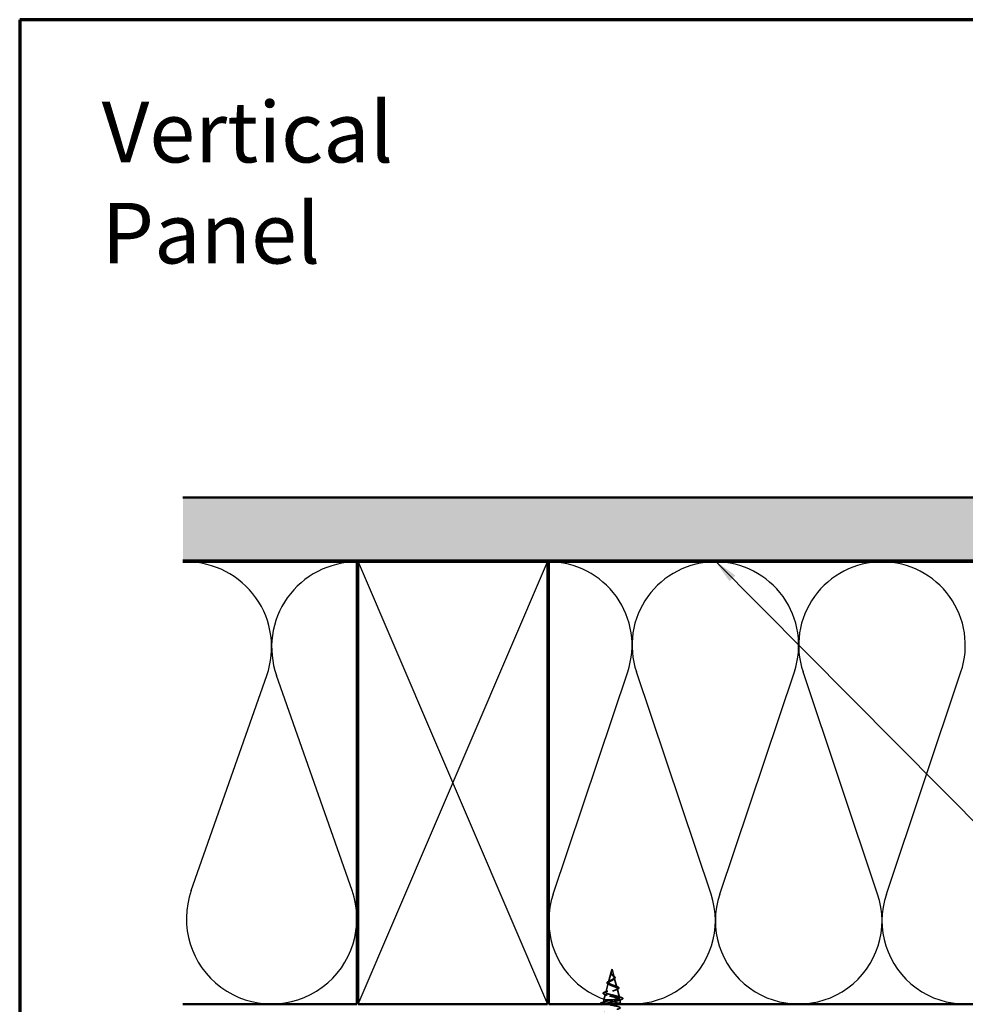
# Model space of a CAD drawing. Units: inches. Extents: x 0.6 to 33.4, y 0.6 to 21.4.
# Drawn here: x 0.6 to 8.1, y 13.6 to 21.4 of the extents above; entities that cross this region are included whole.
import ezdxf

# ---------------------------------------------------------------- set-up
doc = ezdxf.new("R2010")
doc.units = ezdxf.units.IN
doc.header["$LTSCALE"] = 2
doc.header["$MEASUREMENT"] = 0
doc.linetypes.add('DASHED', pattern=[0.2067, 0.1654, -0.0413])
for name, color, linetype, lineweight in [('Border (ANSI)', 7, 'Continuous', 70), ('Hatch (ANSI)', 7, 'Continuous', 18), ('Hidden (ANSI)', 7, 'DASHED', 35), ('Sketch Geometry (ANSI)', 7, 'Continuous', 25), ('Symbol (ANSI)', 7, 'Continuous', 25), ('Visible (ANSI)', 7, 'Continuous', 50)]:
    doc.layers.add(name, color=color, linetype=linetype, lineweight=lineweight)
doc.styles.add('Note Text (ANSI)', font='tahoma.ttf')
doc.dimstyles.new('Default (ANSI)$7', dxfattribs={"dimscale": 2, "dimtxt": 0.12, "dimasz": 0.098425, "dimexe": 0.125, "dimexo": 0.0625, "dimgap": 0.031496, "dimtad": 0, "dimtih": 1, "dimtoh": 1, "dimrnd": 1e-08, "dimzin": 4, "dimdsep": 46, "dimtxsty": 'Note Text (ANSI)', "dimcen": 0.09, "dimdle": 0.393701, "dimclrd": 256, "dimclre": 256, "dimclrt": 256, "dimadec": 0, "dimazin": 1, "dimtfac": 1, "dimtofl": 0, "dimtmove": 0, "dimatfit": 3, "dimfxl": 1, "dimtolj": 1, "dimtzin": 4, "dimlwd": -1, "dimlwe": -1, "dimarcsym": 0})

# ---------------------------------------------------------------- blocks, each defined once
blk = doc.blocks.new('Borders ATAS A Border')
at = {"layer": 'Border (ANSI)'}
for p, q in [((0.3, 10.7), (0.3, 0.3)), ((16.7, 10.7), (0.3, 10.7))]:
    blk.add_line(p, q, dxfattribs=at)

msp = doc.modelspace()

# ---------------------------------------------------------------- hatches: boundary and pattern name
at = {"layer": 'Hatch (ANSI)', "true_color": 0x804000}
h = msp.add_hatch(dxfattribs=at)
h.set_pattern_fill('AR-SAND', color=36, scale=0.25, angle=45, style=0)
h.paths.add_polyline_path([(22.16665, 17.11717), (1.89341, 17.11717), (1.89341, 17.61717), (22.16665, 17.61717)])

# ---------------------------------------------------------------- linework, layer by layer
at = {"layer": 'Hidden (ANSI)', "ltscale": 0.022741}
msp.add_line((5.29214, 13.88317), (5.28595, 13.86), dxfattribs=at)
at = {"layer": 'Hidden (ANSI)', "ltscale": 0.062337}
msp.add_line((5.29214, 13.88317), (5.30908, 13.81984), dxfattribs=at)
at = {"layer": 'Hidden (ANSI)', "ltscale": 0.077103}
msp.add_line((5.28541, 13.85799), (5.26446, 13.77967), dxfattribs=at)
at = {"layer": 'Hidden (ANSI)', "ltscale": 0.074634}
msp.add_line((5.31029, 13.81532), (5.33057, 13.73951), dxfattribs=at)
at = {"layer": 'Hidden (ANSI)', "ltscale": 0.072171}
msp.add_line((5.26258, 13.77265), (5.24297, 13.69934), dxfattribs=at)
at = {"layer": 'Hidden (ANSI)', "ltscale": 0.069707}
msp.add_line((5.33312, 13.72999), (5.35206, 13.65918), dxfattribs=at)
at = {"layer": 'Hidden (ANSI)', "ltscale": 0.046387}
msp.add_line((5.23976, 13.68733), (5.22714, 13.64017), dxfattribs=at)
at = {"layer": 'Hidden (ANSI)', "ltscale": 0.004328}
msp.add_line((5.35594, 13.64466), (5.35714, 13.64017), dxfattribs=at)
at = {"layer": 'Hidden (ANSI)', "ltscale": 0.102337}
msp.add_line((5.2976, 13.64017), (5.22714, 13.64017), dxfattribs=at)
at = {"layer": 'Hidden (ANSI)', "ltscale": 0.020614}
msp.add_line((5.22714, 13.61842), (5.22714, 13.64017), dxfattribs=at)
at = {"layer": 'Hidden (ANSI)', "ltscale": 0.028664}
for p, q in [((5.29214, 13.63164), (5.29214, 13.63917)), ((5.29214, 13.62217), (5.29214, 13.6297))]:
    msp.add_line(p, q, dxfattribs=at)
at = {"layer": 'Hidden (ANSI)', "ltscale": 0.002412}
msp.add_line((5.29214, 13.63164), (5.29214, 13.6297), dxfattribs=at)
at = {"layer": 'Hidden (ANSI)', "ltscale": 0.071462}
msp.add_line((5.35362, 13.64017), (5.2976, 13.64017), dxfattribs=at)
at = {"layer": 'Hidden (ANSI)', "ltscale": 0.020374}
msp.add_line((5.35714, 13.64017), (5.35362, 13.64017), dxfattribs=at)
at = {"layer": 'Hidden (ANSI)', "ltscale": 0.031327}
msp.add_line((5.35714, 13.60717), (5.35714, 13.64017), dxfattribs=at)
at = {"layer": 'Hidden (ANSI)', "ltscale": 0.544082}
msp.add_open_spline([(5.2976, 13.64017), (5.30605, 13.64185), (5.31418, 13.64352), (5.32872, 13.64691), (5.335, 13.64858), (5.34487, 13.65197), (5.34842, 13.65365), (5.35231, 13.65704), (5.35268, 13.65872), (5.35023, 13.66211), (5.3475, 13.66379), (5.33935, 13.66719), (5.33408, 13.66887), (5.32174, 13.67227), (5.31484, 13.67395), (5.3004, 13.67735), (5.29301, 13.67904), (5.2788, 13.68244), (5.27209, 13.68413), (5.2603, 13.68754), (5.25529, 13.68923), (5.24763, 13.69264), (5.24501, 13.69433), (5.24249, 13.69775), (5.24256, 13.69944), (5.24532, 13.70286), (5.24793, 13.70456), (5.25527, 13.70799), (5.25988, 13.70968), (5.27042, 13.71312), (5.2762, 13.71482), (5.2881, 13.71826), (5.29408, 13.71996), (5.30537, 13.72341), (5.31059, 13.72511), (5.31952, 13.72857), (5.32318, 13.73028), (5.32845, 13.73374), (5.33006, 13.73545), (5.33104, 13.73892), (5.33046, 13.74064), (5.32725, 13.74412), (5.32471, 13.74585), (5.31809, 13.74934), (5.31412, 13.75107), (5.30539, 13.75457), (5.30075, 13.75631), (5.2915, 13.75983), (5.28699, 13.76157), (5.27879, 13.7651), (5.27517, 13.76685), (5.26933, 13.7704), (5.26714, 13.77216), (5.26448, 13.77573), (5.26399, 13.7775), (5.26474, 13.78109), (5.26591, 13.78287), (5.26967, 13.78649), (5.27216, 13.78828), (5.27767, 13.79172), (5.2805, 13.79331), (5.28633, 13.79652), (5.28928, 13.79811), (5.29214, 13.79976)], degree=3, knots=[0, 0, 0, 0, 0.0662455, 0.0662455, 0.1312266, 0.1312266, 0.1949439, 0.1949439, 0.2573984, 0.2573984, 0.3185909, 0.3185909, 0.3785225, 0.3785225, 0.4371941, 0.4371941, 0.4946071, 0.4946071, 0.5507627, 0.5507627, 0.6056626, 0.6056626, 0.6593082, 0.6593082, 0.7117016, 0.7117016, 0.7628447, 0.7628447, 0.8127399, 0.8127399, 0.8613896, 0.8613896, 0.9087967, 0.9087967, 0.9549645, 0.9549645, 0.9998965, 0.9998965, 1.0435967, 1.0435967, 1.0860698, 1.0860698, 1.1273208, 1.1273208, 1.1673558, 1.1673558, 1.2061815, 1.2061815, 1.2438056, 1.2438056, 1.2802371, 1.2802371, 1.3154864, 1.3154864, 1.3495657, 1.3495657, 1.3824892, 1.3824892, 1.4142741, 1.4142741, 1.4412543, 1.4412543, 1.4671582, 1.4671582, 1.4671582, 1.4671582], dxfattribs=at)
at = {"layer": 'Hidden (ANSI)', "ltscale": 0.018237}
msp.add_open_spline([(5.28904, 13.84029), (5.28728, 13.84225), (5.28579, 13.84434), (5.28393, 13.84845), (5.28345, 13.85049), (5.28343, 13.85332), (5.28349, 13.85412), (5.28362, 13.85493)], degree=3, knots=[0, 0, 0, 0, 0.021449692, 0.021449692, 0.041023118, 0.041023118, 0.048693085, 0.048693085, 0.048693085, 0.048693085], dxfattribs=at)
at = {"layer": 'Hidden (ANSI)', "ltscale": 0.013566}
msp.add_open_spline([(5.28362, 13.85493), (5.28392, 13.85688), (5.28461, 13.85891), (5.2864, 13.86295), (5.2875, 13.86501), (5.28855, 13.8671)], degree=3, knots=[0, 0, 0, 0, 0.018475497, 0.018475497, 0.036282714, 0.036282714, 0.036282714, 0.036282714], dxfattribs=at)
at = {"layer": 'Hidden (ANSI)', "ltscale": 0.089656}
msp.add_open_spline([(5.28465, 13.85371), (5.28444, 13.8509), (5.28487, 13.84828), (5.28705, 13.84305), (5.28873, 13.8406), (5.29288, 13.83572), (5.29526, 13.8334), (5.30012, 13.82877), (5.30248, 13.82655), (5.3066, 13.8221), (5.30826, 13.81996), (5.31041, 13.81565), (5.31084, 13.81356), (5.31027, 13.80937), (5.30924, 13.80732), (5.30594, 13.80336), (5.30377, 13.80149), (5.29848, 13.79771), (5.29539, 13.79584), (5.29214, 13.79399)], degree=3, knots=[0, 0, 0, 0, 0.02542118, 0.02542118, 0.05061597, 0.05061597, 0.07599611, 0.07599611, 0.10184452, 0.10184452, 0.12835573, 0.12835573, 0.15566688, 0.15566688, 0.18387744, 0.18387744, 0.21097071, 0.21097071, 0.23938117, 0.23938117, 0.23938117, 0.23938117], dxfattribs=at)
at = {"layer": 'Hidden (ANSI)', "ltscale": 0.003543}
msp.add_open_spline([(5.28516, 13.85698), (5.28504, 13.85645), (5.28493, 13.85593), (5.28476, 13.85484), (5.28469, 13.85427), (5.28465, 13.85371)], degree=3, knots=[0, 0, 0, 0, 0.0046577974, 0.0046577974, 0.0097216205, 0.0097216205, 0.0097216205, 0.0097216205], dxfattribs=at)
at = {"layer": 'Hidden (ANSI)', "ltscale": 0.083957}
msp.add_open_spline([(5.29214, 13.79976), (5.29532, 13.80158), (5.29833, 13.80342), (5.30346, 13.80718), (5.30553, 13.80905), (5.30843, 13.81286), (5.30925, 13.81476), (5.30954, 13.81864), (5.30905, 13.82057), (5.30694, 13.82454), (5.30539, 13.82651), (5.3016, 13.83058), (5.29946, 13.83261), (5.2951, 13.83681), (5.29297, 13.83891), (5.28925, 13.84329), (5.28772, 13.84547), (5.28608, 13.84913), (5.28565, 13.85049), (5.28517, 13.85323), (5.28512, 13.85459), (5.28523, 13.85599)], degree=3, knots=[0, 0, 0, 0, 0.02818547, 0.02818547, 0.05535616, 0.05535616, 0.08155578, 0.08155578, 0.10684016, 0.10684016, 0.13128192, 0.13128192, 0.1549776, 0.1549776, 0.17805851, 0.17805851, 0.20070773, 0.20070773, 0.21389493, 0.21389493, 0.22660204, 0.22660204, 0.22660204, 0.22660204], dxfattribs=at)
at = {"layer": 'Hidden (ANSI)', "ltscale": 0.014821}
msp.add_open_spline([(5.28703, 13.86337), (5.28763, 13.86501), (5.28818, 13.8663), (5.28848, 13.86695), (5.28853, 13.86707), (5.28858, 13.86717), (5.28859, 13.86719), (5.28861, 13.86722), (5.28862, 13.86723), (5.28863, 13.86723), (5.28863, 13.86724), (5.28863, 13.86724), (5.28863, 13.86724), (5.28863, 13.86724), (5.28863, 13.86724), (5.28863, 13.86723), (5.28863, 13.86723), (5.28863, 13.86723), (5.28863, 13.86723), (5.28863, 13.86722), (5.28863, 13.86722), (5.28863, 13.8672), (5.28863, 13.86718), (5.28859, 13.86704), (5.28852, 13.86683), (5.28838, 13.86643), (5.28823, 13.86603), (5.28784, 13.86498), (5.28761, 13.86439), (5.28651, 13.86151), (5.28568, 13.85926), (5.28516, 13.85698)], degree=3, knots=[0, 0, 0, 0, 0.01397013, 0.01397013, 0.01635801, 0.01635801, 0.01712636, 0.01712636, 0.01759978, 0.01759978, 0.01773598, 0.01773598, 0.01781809, 0.01781809, 0.01788584, 0.01788584, 0.01795891, 0.01795891, 0.01807628, 0.01807628, 0.01833703, 0.01833703, 0.01916095, 0.01916095, 0.02439922, 0.02439922, 0.04499316, 0.04499316, 0.07213098, 0.07213098, 0.1773839, 0.1773839, 0.1773839, 0.1773839], dxfattribs=at)
at = {"layer": 'Hidden (ANSI)', "ltscale": 0.007962}
msp.add_open_spline([(5.28523, 13.85599), (5.28531, 13.85699), (5.28547, 13.858), (5.28603, 13.86046), (5.28649, 13.86189), (5.28703, 13.86337)], degree=3, knots=[0, 0, 0, 0, 0.009046419, 0.009046419, 0.021574315, 0.021574315, 0.021574315, 0.021574315], dxfattribs=at)
at = {"layer": 'Hidden (ANSI)', "ltscale": 0.001758}
msp.add_open_spline([(5.28976, 13.83943), (5.28954, 13.83972), (5.28929, 13.84), (5.28904, 13.84029)], degree=3, dxfattribs=at)
at = {"layer": 'Hidden (ANSI)', "ltscale": 0.004115}
msp.add_open_spline([(5.29539, 13.83655), (5.29604, 13.83591), (5.29677, 13.83528), (5.29757, 13.83466)], degree=3, dxfattribs=at)
at = {"layer": 'Hidden (ANSI)', "ltscale": 0.060473}
msp.add_open_spline([(5.29757, 13.83466), (5.29963, 13.83307), (5.30173, 13.83152), (5.30569, 13.8285), (5.30758, 13.82701), (5.31097, 13.82401), (5.31247, 13.82247), (5.31477, 13.81936), (5.31556, 13.81776), (5.31615, 13.81452), (5.31593, 13.81284), (5.3145, 13.80973), (5.31334, 13.80825), (5.311, 13.80606), (5.31005, 13.8053), (5.30772, 13.80362), (5.30628, 13.80272), (5.30474, 13.80183)], degree=3, knots=[0, 0, 0, 0, 0.0197555, 0.0197555, 0.03988666, 0.03988666, 0.0616204, 0.0616204, 0.08488787, 0.08488787, 0.10885198, 0.10885198, 0.13211452, 0.13211452, 0.14507713, 0.14507713, 0.16101236, 0.16101236, 0.16101236, 0.16101236], dxfattribs=at)
at = {"layer": 'Hidden (ANSI)', "ltscale": 0.006235}
msp.add_open_spline([(5.30474, 13.80183), (5.30322, 13.80095), (5.30179, 13.80005), (5.30047, 13.79914)], degree=3, dxfattribs=at)
at = {"layer": 'Hidden (ANSI)', "ltscale": 0.504207}
msp.add_open_spline([(5.29214, 13.79399), (5.28858, 13.79196), (5.28491, 13.79), (5.27777, 13.78606), (5.27441, 13.78413), (5.2686, 13.78023), (5.26626, 13.77832), (5.26304, 13.77445), (5.26226, 13.77256), (5.26248, 13.76872), (5.26354, 13.76684), (5.26744, 13.76303), (5.27028, 13.76116), (5.27741, 13.75737), (5.28165, 13.75551), (5.29094, 13.75174), (5.2959, 13.74989), (5.30582, 13.74614), (5.31066, 13.7443), (5.31948, 13.74057), (5.32333, 13.73872), (5.32941, 13.73501), (5.33152, 13.73317), (5.33361, 13.72947), (5.33351, 13.72764), (5.33099, 13.72395), (5.32854, 13.72212), (5.32156, 13.71844), (5.31704, 13.71662), (5.30652, 13.71295), (5.30058, 13.71113), (5.2881, 13.70747), (5.28166, 13.70566), (5.2692, 13.702), (5.26333, 13.70019), (5.25299, 13.69654), (5.24868, 13.69474), (5.24231, 13.69109), (5.24037, 13.68929), (5.23923, 13.68565), (5.2401, 13.68385), (5.24465, 13.68022), (5.24834, 13.67842), (5.25812, 13.67479), (5.26416, 13.673), (5.27783, 13.66937), (5.28535, 13.66758), (5.30086, 13.66396), (5.3087, 13.66217), (5.32362, 13.65856), (5.33052, 13.65677), (5.3424, 13.65315), (5.34721, 13.65137), (5.35356, 13.648), (5.35534, 13.64644), (5.35642, 13.64329), (5.35565, 13.64173), (5.35362, 13.64017)], degree=3, knots=[0, 0, 0, 0, 0.0315308, 0.0315308, 0.0641805, 0.0641805, 0.0979786, 0.0979786, 0.1329491, 0.1329491, 0.1691118, 0.1691118, 0.2064833, 0.2064833, 0.2450775, 0.2450775, 0.2849064, 0.2849064, 0.3259802, 0.3259802, 0.3683075, 0.3683075, 0.4118959, 0.4118959, 0.4567522, 0.4567522, 0.5028821, 0.5028821, 0.5502906, 0.5502906, 0.5989824, 0.5989824, 0.6489613, 0.6489613, 0.7002309, 0.7002309, 0.7527945, 0.7527945, 0.8066547, 0.8066547, 0.8618141, 0.8618141, 0.918275, 0.918275, 0.9760395, 0.9760395, 1.0351092, 1.0351092, 1.095486, 1.095486, 1.1571712, 1.1571712, 1.2201662, 1.2201662, 1.2761521, 1.2761521, 1.3331843, 1.3331843, 1.3331843, 1.3331843], dxfattribs=at)
at = {"layer": 'Hidden (ANSI)', "ltscale": 0.073601}
msp.add_open_spline([(5.26592, 13.76283), (5.26232, 13.76436), (5.25928, 13.76593), (5.25484, 13.76917), (5.25332, 13.77089), (5.25229, 13.77452), (5.25273, 13.77637), (5.255, 13.77952), (5.25665, 13.78096), (5.26118, 13.78399), (5.26425, 13.78563), (5.26919, 13.78795), (5.2707, 13.78863), (5.27227, 13.78932)], degree=3, knots=[0, 0, 0, 0, 0.03949331, 0.03949331, 0.07825471, 0.07825471, 0.11446042, 0.11446042, 0.14608287, 0.14608287, 0.1813284, 0.1813284, 0.19572096, 0.19572096, 0.19572096, 0.19572096], dxfattribs=at)
at = {"layer": 'Hidden (ANSI)', "ltscale": 0.010974}
msp.add_open_spline([(5.27518, 13.75857), (5.27227, 13.76004), (5.26915, 13.76146), (5.26592, 13.76283)], degree=3, dxfattribs=at)
at = {"layer": 'Hidden (ANSI)', "ltscale": 0.010901}
msp.add_open_spline([(5.27227, 13.78932), (5.27542, 13.79069), (5.27843, 13.79214), (5.28113, 13.79365)], degree=3, dxfattribs=at)
at = {"layer": 'Hidden (ANSI)', "ltscale": 0.017258}
msp.add_open_spline([(5.31355, 13.75126), (5.31861, 13.74911), (5.32405, 13.74709), (5.32958, 13.74516)], degree=3, dxfattribs=at)
at = {"layer": 'Hidden (ANSI)', "ltscale": 0.01577}
msp.add_open_spline([(5.33408, 13.7233), (5.32907, 13.72151), (5.32415, 13.71965), (5.31948, 13.7177)], degree=3, dxfattribs=at)
at = {"layer": 'Hidden (ANSI)', "ltscale": 0.081682}
msp.add_open_spline([(5.32958, 13.74516), (5.33384, 13.74367), (5.33751, 13.74219), (5.34318, 13.73926), (5.34525, 13.73779), (5.34772, 13.73451), (5.34786, 13.73244), (5.34588, 13.72931), (5.34431, 13.72806), (5.34005, 13.72564), (5.33731, 13.72446), (5.33408, 13.7233)], degree=3, knots=[0, 0, 0, 0, 0.04479433, 0.04479433, 0.08988222, 0.08988222, 0.13800878, 0.13800878, 0.17766259, 0.17766259, 0.21728107, 0.21728107, 0.21728107, 0.21728107], dxfattribs=at)
at = {"layer": 'Hidden (ANSI)', "ltscale": 0.086567}
msp.add_open_spline([(5.23364, 13.68333), (5.22905, 13.68482), (5.22556, 13.68633), (5.22122, 13.6896), (5.22029, 13.69185), (5.22217, 13.69532), (5.22391, 13.69661), (5.22901, 13.69922), (5.23247, 13.70053), (5.23667, 13.70184)], degree=3, knots=[0, 0, 0, 0, 0.06376842, 0.06376842, 0.12768217, 0.12768217, 0.17854816, 0.17854816, 0.23016435, 0.23016435, 0.23016435, 0.23016435], dxfattribs=at)
at = {"layer": 'Hidden (ANSI)', "ltscale": 0.020481}
msp.add_open_spline([(5.25344, 13.67653), (5.24701, 13.67889), (5.24036, 13.68115), (5.23364, 13.68333)], degree=3, dxfattribs=at)
at = {"layer": 'Hidden (ANSI)', "ltscale": 0.023076}
msp.add_open_spline([(5.23667, 13.70184), (5.24431, 13.70423), (5.2519, 13.70671), (5.25917, 13.70935)], degree=3, dxfattribs=at)
at = {"layer": 'Hidden (ANSI)', "ltscale": 0.028509}
msp.add_open_spline([(5.33707, 13.66783), (5.34636, 13.66476), (5.35588, 13.66187), (5.36544, 13.65906)], degree=3, dxfattribs=at)
at = {"layer": 'Hidden (ANSI)', "ltscale": 0.02659}
msp.add_open_spline([(5.36749, 13.64301), (5.35863, 13.64031), (5.34983, 13.63753), (5.34125, 13.6346)], degree=3, dxfattribs=at)
at = {"layer": 'Hidden (ANSI)', "ltscale": 0.089635}
msp.add_open_spline([(5.36544, 13.65906), (5.37045, 13.65758), (5.3742, 13.65611), (5.3789, 13.653), (5.37995, 13.65075), (5.37783, 13.64735), (5.37587, 13.64616), (5.37145, 13.6443), (5.3696, 13.64365), (5.36749, 13.64301)], degree=3, knots=[0, 0, 0, 0, 0.07164699, 0.07164699, 0.14483003, 0.14483003, 0.20533237, 0.20533237, 0.23843808, 0.23843808, 0.23843808, 0.23843808], dxfattribs=at)
at = {"layer": 'Hidden (ANSI)', "ltscale": 0.059386}
msp.add_open_spline([(5.19856, 13.60717), (5.19769, 13.60798), (5.19713, 13.60892), (5.19717, 13.6118), (5.1988, 13.61319), (5.20327, 13.61549), (5.20599, 13.61649), (5.20936, 13.61748)], degree=3, knots=[0.08359184, 0.08359184, 0.08359184, 0.08359184, 0.12137804, 0.12137804, 0.18811443, 0.18811443, 0.24184971, 0.24184971, 0.24184971, 0.24184971], dxfattribs=at)
at = {"layer": 'Hidden (ANSI)', "ltscale": 0.031888}
msp.add_open_spline([(5.20936, 13.61748), (5.22005, 13.62061), (5.23071, 13.62383), (5.24112, 13.62725)], degree=3, dxfattribs=at)
at = {"layer": 'Hidden (ANSI)', "ltscale": 1.024215}
msp.add_open_spline([(5.24413, 13.04717), (5.24645, 13.04788), (5.24898, 13.0486), (5.25173, 13.04931), (5.27269, 13.05475), (5.30429, 13.06019), (5.3269, 13.06563), (5.34952, 13.07107), (5.36152, 13.0765), (5.35545, 13.08194), (5.34938, 13.08738), (5.32568, 13.09282), (5.29907, 13.09826), (5.27246, 13.1037), (5.24485, 13.10914), (5.2334, 13.11458), (5.22194, 13.12002), (5.22746, 13.12546), (5.24653, 13.1309), (5.2656, 13.13634), (5.29684, 13.14178), (5.32085, 13.14721), (5.34486, 13.15265), (5.35992, 13.15809), (5.35666, 13.16353), (5.35341, 13.16897), (5.33208, 13.17441), (5.30592, 13.17985), (5.27977, 13.18529), (5.25067, 13.19073), (5.2367, 13.19617), (5.22273, 13.20161), (5.2249, 13.20705), (5.24185, 13.21249), (5.25881, 13.21793), (5.28933, 13.22336), (5.31447, 13.2288), (5.33961, 13.23424), (5.35754, 13.23968), (5.35714, 13.24512), (5.35673, 13.25056), (5.33802, 13.256), (5.31261, 13.26144), (5.28721, 13.26688), (5.25695, 13.27232), (5.24063, 13.27776), (5.22431, 13.2832), (5.2231, 13.28864), (5.23775, 13.29408), (5.2524, 13.29951), (5.28186, 13.30495), (5.30784, 13.31039), (5.33381, 13.31583), (5.35442, 13.32127), (5.35687, 13.32671), (5.35932, 13.33215), (5.34343, 13.33759), (5.31907, 13.34303), (5.29472, 13.34847), (5.26364, 13.35391), (5.24515, 13.35935), (5.22666, 13.36479), (5.22208, 13.37023), (5.23427, 13.37566), (5.24645, 13.3811), (5.27451, 13.38654), (5.30102, 13.39198), (5.32754, 13.39742), (5.35059, 13.40286), (5.35587, 13.4083), (5.36114, 13.41374), (5.34826, 13.41918), (5.32523, 13.42462), (5.30219, 13.43006), (5.27065, 13.4355), (5.25021, 13.44094), (5.22976, 13.44638), (5.22187, 13.45181), (5.23144, 13.45725), (5.24101, 13.46269), (5.26736, 13.46813), (5.29411, 13.47357), (5.32086, 13.47901), (5.34609, 13.48445), (5.35414, 13.48989), (5.36218, 13.49533), (5.35246, 13.50077), (5.331, 13.50621), (5.30955, 13.51165), (5.27791, 13.51709), (5.25574, 13.52253), (5.23357, 13.52796), (5.22246, 13.5334), (5.22931, 13.53884), (5.23616, 13.54428), (5.26049, 13.54972), (5.28717, 13.55516), (5.31386, 13.5606), (5.34098, 13.56604), (5.3517, 13.57148), (5.36242, 13.57692), (5.35596, 13.58236), (5.33634, 13.5878), (5.31671, 13.59324), (5.28533, 13.59868), (5.26169, 13.60411), (5.23804, 13.60955), (5.22384, 13.61499), (5.22789, 13.62043), (5.23195, 13.62587), (5.25398, 13.63131), (5.28029, 13.63675), (5.2842, 13.63756), (5.28817, 13.63836), (5.29214, 13.63917)], degree=3, knots=[2.3088813, 2.3088813, 2.3088813, 2.3088813, 2.4705539, 2.4705539, 2.4705539, 3.7058308, 3.7058308, 3.7058308, 4.9411078, 4.9411078, 4.9411078, 6.1763847, 6.1763847, 6.1763847, 7.4116617, 7.4116617, 7.4116617, 8.6469386, 8.6469386, 8.6469386, 9.8822156, 9.8822156, 9.8822156, 11.1174925, 11.1174925, 11.1174925, 12.3527695, 12.3527695, 12.3527695, 13.5880464, 13.5880464, 13.5880464, 14.8233233, 14.8233233, 14.8233233, 16.0586003, 16.0586003, 16.0586003, 17.2938772, 17.2938772, 17.2938772, 18.5291542, 18.5291542, 18.5291542, 19.7644311, 19.7644311, 19.7644311, 20.9997081, 20.9997081, 20.9997081, 22.234985, 22.234985, 22.234985, 23.470262, 23.470262, 23.470262, 24.7055389, 24.7055389, 24.7055389, 25.9408158, 25.9408158, 25.9408158, 27.1760928, 27.1760928, 27.1760928, 28.4113697, 28.4113697, 28.4113697, 29.6466467, 29.6466467, 29.6466467, 30.8819236, 30.8819236, 30.8819236, 32.1172006, 32.1172006, 32.1172006, 33.3524775, 33.3524775, 33.3524775, 34.5877545, 34.5877545, 34.5877545, 35.8230314, 35.8230314, 35.8230314, 37.0583084, 37.0583084, 37.0583084, 38.2935853, 38.2935853, 38.2935853, 39.5288622, 39.5288622, 39.5288622, 40.7641392, 40.7641392, 40.7641392, 41.9994161, 41.9994161, 41.9994161, 43.2346931, 43.2346931, 43.2346931, 44.46997, 44.46997, 44.46997, 45.705247, 45.705247, 45.705247, 46.9405239, 46.9405239, 46.9405239, 47.1238898, 47.1238898, 47.1238898, 47.1238898], dxfattribs=at)
at = {"layer": 'Hidden (ANSI)', "ltscale": 0.071414}
msp.add_open_spline([(5.29214, 13.62217), (5.26754, 13.61717), (5.24375, 13.61217), (5.23323, 13.60717)], degree=3, dxfattribs=at)
at = {"layer": 'Hidden (ANSI)', "ltscale": 0.005187}
msp.add_open_spline([(5.29214, 13.63917), (5.29396, 13.63951), (5.29578, 13.63984), (5.2976, 13.64017)], degree=3, dxfattribs=at)
at = {"layer": 'Hidden (ANSI)', "ltscale": 0.078553}
msp.add_open_spline([(5.35362, 13.64017), (5.3508, 13.63824), (5.34637, 13.63632), (5.33481, 13.63244), (5.32779, 13.63053), (5.31562, 13.62752), (5.31107, 13.62645), (5.30172, 13.62431), (5.29694, 13.62324), (5.29214, 13.62217)], degree=3, knots=[0, 0, 0, 0, 0.06772236, 0.06772236, 0.13544473, 0.13544473, 0.17287087, 0.17287087, 0.21029702, 0.21029702, 0.21029702, 0.21029702], dxfattribs=at)
at = {"layer": 'Sketch Geometry (ANSI)', "color": 36, "true_color": 0x804000}
for p, q in [((3.28076, 17.10717), (4.78076, 13.60717)), ((3.28076, 13.60717), (4.78076, 17.10717))]:
    msp.add_line(p, q, dxfattribs=at)
at = {"layer": 'Sketch Geometry (ANSI)', "color": 150, "true_color": 0x0080ff}
for p, q in [((4.82513, 14.4774), (5.41638, 16.23695)), ((6.07638, 14.4774), (5.48513, 16.23695)), ((6.14513, 14.4774), (6.73638, 16.23695)), ((7.39638, 14.4774), (6.80513, 16.23695)), ((7.46513, 14.4774), (8.05638, 16.23695)), ((1.95898, 14.50609), (2.55753, 16.20825)), ((3.23253, 14.50609), (2.63398, 16.20825))]:
    msp.add_line(p, q, dxfattribs=at)
for centre, radius, start, end in [((1.92076, 16.43217), 0.675, 340.626098, 90.000001), ((3.27076, 16.43217), 0.675, 90, 199.373902), ((4.79076, 16.44717), 0.66, 341.426502, 89.999995), ((6.11076, 16.44717), 0.66, 90, 198.573498), ((6.11076, 16.44717), 0.66, 341.426502, 89.999995), ((7.43076, 16.44717), 0.66, 90, 198.573498), ((7.43076, 16.44717), 0.66, 341.426502, 89.999995), ((2.59576, 14.28217), 0.675, 160.626098, 19.373902), ((5.45076, 14.26717), 0.66, 161.426502, 18.573498), ((6.77076, 14.26717), 0.66, 161.426502, 18.573498), ((8.09076, 14.26717), 0.66, 161.426502, 18.573498)]:
    msp.add_arc(centre, radius, start, end, dxfattribs=at)
at = {"layer": 'Visible (ANSI)', "color": 36, "true_color": 0x804000}
for p, q in [((1.89341, 17.61717), (22.16665, 17.61717)), ((22.16665, 17.11717), (1.89341, 17.11717)), ((3.28076, 13.60717), (3.28076, 17.10717)), ((3.28076, 17.10717), (4.78076, 17.10717)), ((4.78076, 17.10717), (4.78076, 13.60717)), ((4.78076, 13.60717), (3.28076, 13.60717))]:
    msp.add_line(p, q, dxfattribs=at)
at = {"layer": 'Visible (ANSI)', "color": 150, "true_color": 0x0080ff}
for p, q in [((1.89341, 17.10717), (3.27076, 17.10717)), ((3.27076, 17.10717), (3.27076, 13.60717)), ((4.79076, 13.60717), (4.79076, 17.10717)), ((4.79076, 17.10717), (19.27076, 17.10717)), ((3.27076, 13.60717), (1.89341, 13.60717)), ((19.27076, 13.60717), (4.79076, 13.60717))]:
    msp.add_line(p, q, dxfattribs=at)
at = {"layer": 'Visible (ANSI)'}
msp.add_line((5.35714, 13.59717), (5.35714, 13.60717), dxfattribs=at)
for points, knots in [([(5.20936, 13.60237), (5.2043, 13.60385), (5.20073, 13.60531), (5.1987, 13.60705), (5.19863, 13.60711), (5.19856, 13.60717)], [0, 0, 0, 0, 0.080682059, 0.080682059, 0.08359184, 0.08359184, 0.08359184, 0.08359184]), ([(5.23323, 13.60717), (5.2323, 13.60673), (5.23148, 13.60629), (5.23077, 13.60585), (5.22837, 13.60438), (5.22728, 13.6029), (5.22738, 13.60142)], [-45.98837439, -45.98837439, -45.98837439, -45.98837439, -45.88861286, -45.88861286, -45.88861286, -45.55309348, -45.55309348, -45.55309348, -45.55309348])]:
    msp.add_open_spline(points, degree=3, knots=knots, dxfattribs=at)

# ---------------------------------------------------------------- block references
at = {"xscale": 2, "yscale": 2, "zscale": 2}
msp.add_blockref('Borders ATAS A Border', (0, 0), dxfattribs=at)

# ---------------------------------------------------------------- texts
at = {"layer": 'Symbol (ANSI)', "insert": (1.25, 20.75), "char_height": 0.48, "width": 3.9364668, "attachment_point": 1, "style": 'Note Text (ANSI)'}
msp.add_mtext('{\\fTahoma|b0|i0;\\H0.4800;Vertical Panel}', dxfattribs=at)

# ---------------------------------------------------------------- leaders
at = {"layer": 'Symbol (ANSI)', "annotation_type": 0, "has_hookline": 1, "hookline_direction": 0, "text_width": 1.98995}
msp.add_leader([(6.10686, 17.11717), (14.72002, 8.44102), (14.91687, 8.44102)], dimstyle='Default (ANSI)$7', override={"dimtad": 0}, dxfattribs=at)

doc.saveas('drawing.dxf')
